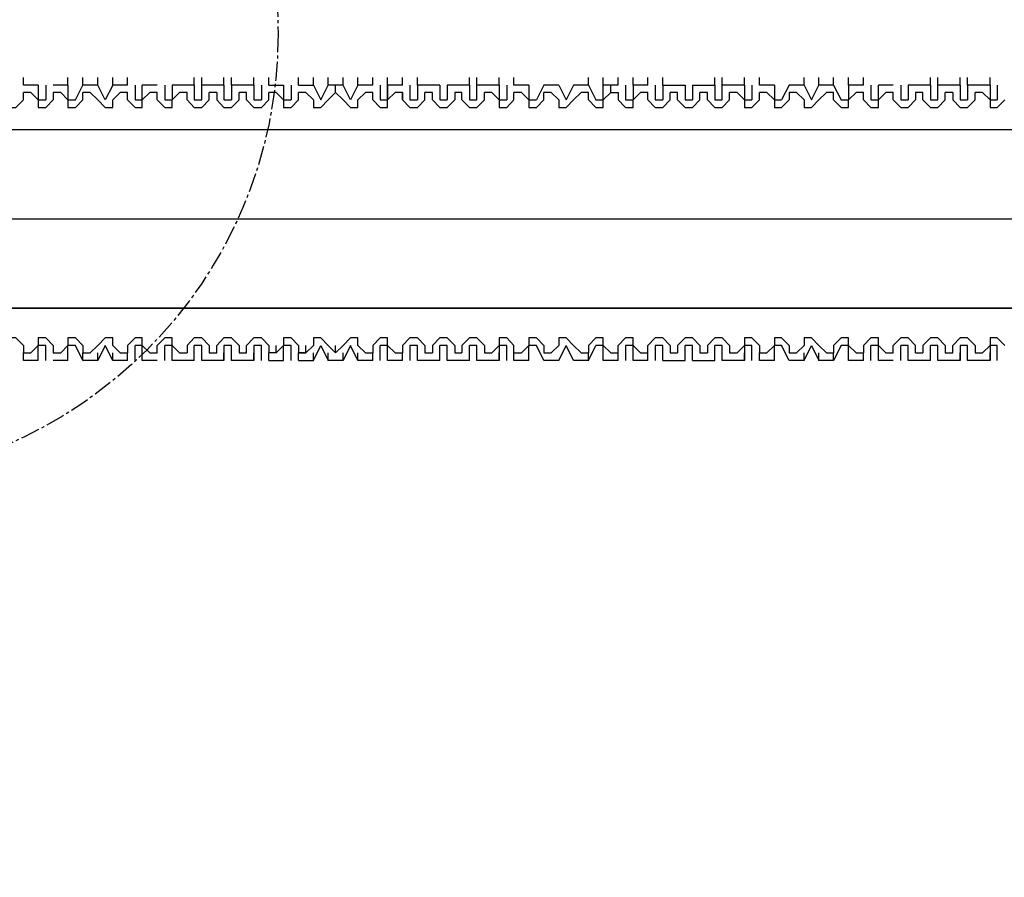
# Model space of a CAD drawing. Extents: x -193159 to 159685, y -66275 to 326766.
# Drawn here: x 79044 to 79083, y 89380 to 89414 of the extents above; entities that cross this region are included whole.
import ezdxf

# ---------------------------------------------------------------- set-up
doc = ezdxf.new("R2010")
doc.units = 0
doc.header["$LTSCALE"] = 2
doc.header["$MEASUREMENT"] = 0
doc.header["$PDSIZE"] = 2.4
doc.linetypes.add('CENTER2', pattern=[1.125, 0.75, -0.125, 0.125, -0.125])
doc.layers.get('0').update_dxf_attribs({"linetype": 'CONTINUOUS'})
doc.layers.get('DEFPOINTS').update_dxf_attribs({"linetype": 'CONTINUOUS'})
doc.styles.add('ゴシック\u30002', font='txt', dxfattribs={"height": 7})
doc.dimstyles.new('ゴシック\u30003', dxfattribs={"dimtxt": 7, "dimasz": 10, "dimexe": 3, "dimexo": 0, "dimgap": 2, "dimtad": 1, "dimdec": 0, "dimzin": 0, "dimdsep": 46, "dimtxsty": 'ゴシック\u30002', "dimcen": 0.09, "dimadec": 0, "dimazin": 0, "dimtfac": 1, "dimtdec": 0, "dimtmove": 0, "dimatfit": 3, "dimfxl": 1, "dimtolj": 1, "dimtzin": 0, "dimarcsym": 0})

# ---------------------------------------------------------------- blocks, each defined once
blk = doc.blocks.new('*D332')
at = {"color": 0, "lineweight": -2}
for p, q in [((79104.146, 89412.983), (79161.183, 89412.983)), ((79158.183, 89402.983), (79158.183, 89161.842)), ((79035.791, 89151.842), (79161.183, 89151.842))]:
    blk.add_line(p, q, dxfattribs=at)
at = {"color": 0}
for points in [[(79156.516, 89402.983), (79159.85, 89402.983), (79158.183, 89412.983)], [(79156.516, 89161.842), (79159.85, 89161.842), (79158.183, 89151.842)]]:
    blk.add_solid(points, dxfattribs=at)
at = {"layer": 'DEFPOINTS', "color": 0}
for p in [(79104.146, 89412.983), (79035.791, 89151.842), (79158.183, 89151.842)]:
    blk.add_point(p, dxfattribs=at)
at = {"color": 0, "insert": (79152.683, 89282.412), "char_height": 7, "attachment_point": 5, "rotation": 90, "style": 'ゴシック\u30002'}
blk.add_mtext('\\A1;800', dxfattribs=at)

msp = doc.modelspace()

# ---------------------------------------------------------------- linework, layer by layer
at = {"color": 254}
for p, q in [((79044.557, 89410.939), (79044.557, 89411.234)), ((79046.308, 89410.939), (79046.308, 89411.234)), ((79046.897, 89410.939), (79046.897, 89411.234)), ((79047.474, 89410.939), (79047.474, 89411.234)), ((79048.067, 89410.939), (79048.067, 89411.234)), ((79048.646, 89410.939), (79048.646, 89411.234)), ((79051.271, 89410.939), (79051.271, 89411.234)), ((79051.564, 89410.939), (79051.564, 89411.234)), ((79052.437, 89410.939), (79052.437, 89411.234)), ((79052.734, 89410.939), (79052.734, 89411.234)), ((79053.609, 89410.939), (79053.609, 89411.234)), ((79054.2, 89410.939), (79054.2, 89411.234)), ((79055.368, 89410.939), (79055.368, 89411.234)), ((79055.948, 89410.939), (79055.948, 89411.234)), ((79056.529, 89410.939), (79056.529, 89411.234)), ((79057.116, 89410.939), (79057.116, 89411.234)), ((79057.697, 89410.939), (79057.697, 89411.234)), ((79058.288, 89410.939), (79058.288, 89411.234)), ((79058.867, 89410.939), (79058.867, 89411.234)), ((79059.454, 89410.939), (79059.454, 89411.234)), ((79060.037, 89410.939), (79060.037, 89411.234)), ((79062.079, 89410.939), (79062.079, 89411.234)), ((79062.373, 89410.939), (79062.373, 89411.234)), ((79063.251, 89410.939), (79063.251, 89411.234)), ((79063.83, 89410.939), (79063.83, 89411.234)), ((79066.757, 89410.939), (79066.757, 89411.234)), ((79067.34, 89410.939), (79067.34, 89411.234)), ((79067.929, 89410.939), (79067.929, 89411.234)), ((79068.51, 89410.939), (79068.51, 89411.234)), ((79069.087, 89410.939), (79069.087, 89411.234)), ((79069.676, 89410.939), (79069.676, 89411.234)), ((79071.72, 89410.939), (79071.72, 89411.234)), ((79072.016, 89410.939), (79072.016, 89411.234)), ((79072.892, 89410.939), (79072.892, 89411.234)), ((79073.473, 89410.939), (79073.473, 89411.234)), ((79075.232, 89410.939), (79075.232, 89411.234)), ((79075.811, 89410.939), (79075.811, 89411.234)), ((79076.39, 89410.939), (79076.39, 89411.234)), ((79076.979, 89410.939), (79076.979, 89411.234)), ((79077.562, 89410.939), (79077.562, 89411.234)), ((79080.195, 89410.939), (79080.195, 89411.234)), ((79080.48, 89410.939), (79080.48, 89411.234)), ((79081.363, 89410.939), (79081.363, 89411.234)), ((79081.648, 89410.939), (79081.648, 89411.234)), ((79082.535, 89410.939), (79082.535, 89411.234)), ((79045.136, 89410.939), (79044.557, 89410.939)), ((79045.136, 89410.939), (79045.136, 89410.36)), ((79045.431, 89410.939), (79045.431, 89410.36)), ((79046.308, 89410.939), (79045.727, 89410.939)), ((79046.308, 89410.939), (79046.308, 89410.36)), ((79047.474, 89410.939), (79046.897, 89410.939)), ((79047.769, 89410.36), (79047.474, 89410.939)), ((79048.067, 89410.939), (79047.769, 89410.36)), ((79048.646, 89410.939), (79048.067, 89410.939)), ((79048.941, 89410.939), (79048.941, 89410.36)), ((79049.813, 89410.939), (79049.226, 89410.939)), ((79050.107, 89410.939), (79050.107, 89410.36)), ((79051.271, 89410.939), (79050.396, 89410.939)), ((79050.396, 89410.939), (79050.396, 89410.36)), ((79051.271, 89410.939), (79051.271, 89410.36)), ((79052.437, 89410.939), (79051.564, 89410.939)), ((79052.437, 89410.939), (79052.437, 89410.36)), ((79053.609, 89410.939), (79052.734, 89410.939)), ((79052.734, 89410.939), (79052.734, 89410.36)), ((79053.609, 89410.939), (79053.609, 89410.36)), ((79053.904, 89410.939), (79053.904, 89410.36)), ((79055.072, 89410.939), (79055.072, 89410.36)), ((79055.368, 89410.939), (79055.948, 89410.939)), ((79055.948, 89410.939), (79056.244, 89410.36)), ((79056.244, 89410.36), (79056.529, 89410.939)), ((79057.116, 89410.939), (79056.529, 89410.939)), ((79056.823, 89410.645), (79056.823, 89410.939)), ((79057.41, 89410.36), (79057.116, 89410.939)), ((79057.697, 89410.939), (79057.41, 89410.36)), ((79058.288, 89410.939), (79057.697, 89410.939)), ((79058.574, 89410.939), (79058.574, 89410.36)), ((79058.867, 89410.939), (79058.867, 89410.36)), ((79059.454, 89410.939), (79058.867, 89410.939)), ((79059.739, 89410.939), (79059.739, 89410.36)), ((79060.037, 89410.939), (79060.037, 89410.36)), ((79060.911, 89410.939), (79060.037, 89410.939)), ((79060.911, 89410.939), (79060.911, 89410.36)), ((79062.079, 89410.939), (79062.079, 89410.36)), ((79063.251, 89410.939), (79062.373, 89410.939)), ((79063.251, 89410.939), (79063.251, 89410.36)), ((79063.545, 89410.939), (79063.545, 89410.36)), ((79064.417, 89410.939), (79063.83, 89410.939)), ((79064.417, 89410.939), (79064.417, 89410.36)), ((79065, 89410.939), (79064.713, 89410.36)), ((79065.589, 89410.939), (79065, 89410.939)), ((79065.589, 89410.939), (79065.874, 89410.36)), ((79066.17, 89410.939), (79065.874, 89410.36)), ((79066.757, 89410.939), (79066.17, 89410.939)), ((79066.757, 89410.939), (79067.042, 89410.36)), ((79067.929, 89410.939), (79067.34, 89410.939)), ((79067.634, 89410.645), (79067.634, 89410.939)), ((79068.214, 89410.939), (79068.214, 89410.36)), ((79069.087, 89410.939), (79068.51, 89410.939)), ((79068.51, 89410.939), (79068.51, 89410.36)), ((79069.382, 89410.939), (79069.382, 89410.36)), ((79069.676, 89410.939), (79069.676, 89410.36)), ((79070.848, 89410.939), (79070.848, 89410.36)), ((79070.848, 89410.939), (79071.72, 89410.939)), ((79071.72, 89410.939), (79071.72, 89410.36)), ((79072.892, 89410.939), (79072.016, 89410.939)), ((79072.892, 89410.939), (79072.892, 89410.36)), ((79073.177, 89410.939), (79073.177, 89410.36)), ((79074.06, 89410.939), (79073.473, 89410.939)), ((79074.06, 89410.939), (79074.06, 89410.36)), ((79075.232, 89410.939), (79075.517, 89410.36)), ((79075.517, 89410.36), (79075.811, 89410.939)), ((79076.39, 89410.939), (79075.811, 89410.939)), ((79076.39, 89410.939), (79076.683, 89410.36)), ((79076.979, 89410.939), (79076.979, 89410.36)), ((79077.562, 89410.939), (79076.979, 89410.939)), ((79077.855, 89410.939), (79077.855, 89410.36)), ((79078.732, 89410.939), (79078.151, 89410.939)), ((79079.023, 89410.939), (79079.023, 89410.36)), ((79080.195, 89410.939), (79079.319, 89410.939)), ((79079.319, 89410.939), (79079.319, 89410.36)), ((79080.195, 89410.939), (79080.195, 89410.36)), ((79081.363, 89410.939), (79080.48, 89410.939)), ((79081.363, 89410.939), (79081.363, 89410.36)), ((79082.535, 89410.939), (79081.648, 89410.939)), ((79081.648, 89410.939), (79081.648, 89410.36)), ((79082.535, 89410.939), (79082.535, 89410.36)), ((79082.82, 89410.939), (79082.82, 89410.36)), ((79044.557, 89410.36), (79044.557, 89410.645)), ((79044.85, 89410.645), (79044.557, 89410.645)), ((79045.136, 89410.36), (79044.85, 89410.645)), ((79045.136, 89410.36), (79045.431, 89410.36)), ((79046.308, 89410.36), (79046.022, 89410.645)), ((79047.18, 89410.645), (79046.897, 89410.645)), ((79046.897, 89410.36), (79046.897, 89410.645)), ((79047.474, 89410.36), (79047.18, 89410.645)), ((79048.067, 89410.36), (79048.352, 89410.645)), ((79048.646, 89410.645), (79048.352, 89410.645)), ((79048.646, 89410.36), (79048.646, 89410.645)), ((79048.941, 89410.36), (79049.226, 89410.36)), ((79049.226, 89410.36), (79049.52, 89410.645)), ((79049.813, 89410.645), (79049.52, 89410.645)), ((79049.813, 89410.36), (79049.813, 89410.645)), ((79050.107, 89410.36), (79050.396, 89410.36)), ((79050.985, 89410.36), (79050.985, 89410.645)), ((79052.151, 89410.645), (79051.86, 89410.645)), ((79051.86, 89410.36), (79051.86, 89410.645)), ((79052.437, 89410.36), (79052.734, 89410.36)), ((79053.03, 89410.36), (79053.03, 89410.645)), ((79053.323, 89410.645), (79053.03, 89410.645)), ((79053.323, 89410.36), (79053.323, 89410.645)), ((79053.609, 89410.36), (79053.904, 89410.36)), ((79054.2, 89410.36), (79054.2, 89410.645)), ((79054.776, 89410.36), (79055.072, 89410.36)), ((79055.368, 89410.36), (79055.368, 89410.645)), ((79055.653, 89410.645), (79055.368, 89410.645)), ((79055.368, 89410.36), (79055.368, 89410.645)), ((79056.529, 89410.36), (79056.823, 89410.645)), ((79057.697, 89410.36), (79057.993, 89410.645)), ((79058.288, 89410.645), (79057.993, 89410.645)), ((79058.288, 89410.36), (79058.288, 89410.645)), ((79058.574, 89410.36), (79058.867, 89410.36)), ((79058.867, 89410.36), (79059.163, 89410.645)), ((79059.454, 89410.645), (79059.163, 89410.645)), ((79059.454, 89410.36), (79059.454, 89410.645)), ((79059.739, 89410.36), (79060.037, 89410.36)), ((79060.333, 89410.36), (79060.333, 89410.645)), ((79060.626, 89410.645), (79060.333, 89410.645)), ((79060.626, 89410.36), (79060.626, 89410.645)), ((79060.911, 89410.36), (79061.207, 89410.36)), ((79061.784, 89410.36), (79061.784, 89410.645)), ((79062.956, 89410.645), (79062.671, 89410.645)), ((79062.671, 89410.36), (79062.671, 89410.645)), ((79063.251, 89410.36), (79062.956, 89410.645)), ((79063.251, 89410.36), (79063.545, 89410.36)), ((79063.83, 89410.36), (79063.83, 89410.645)), ((79064.126, 89410.645), (79063.83, 89410.645)), ((79064.417, 89410.36), (79064.126, 89410.645)), ((79064.417, 89410.36), (79064.713, 89410.36)), ((79065, 89410.36), (79065, 89410.645)), ((79065.296, 89410.645), (79065, 89410.645)), ((79065.589, 89410.36), (79065.296, 89410.645)), ((79066.757, 89410.36), (79066.757, 89410.645)), ((79068.214, 89410.36), (79068.51, 89410.36)), ((79068.51, 89410.36), (79068.803, 89410.645)), ((79069.087, 89410.645), (79068.803, 89410.645)), ((79069.087, 89410.36), (79069.087, 89410.645)), ((79069.382, 89410.36), (79069.676, 89410.36)), ((79069.973, 89410.36), (79069.973, 89410.645)), ((79070.554, 89410.36), (79070.848, 89410.36)), ((79071.133, 89410.36), (79071.133, 89410.645)), ((79071.429, 89410.645), (79071.133, 89410.645)), ((79071.133, 89410.36), (79071.133, 89410.645)), ((79072.303, 89410.36), (79072.303, 89410.645)), ((79072.599, 89410.645), (79072.303, 89410.645)), ((79072.892, 89410.36), (79073.177, 89410.36)), ((79073.473, 89410.36), (79073.473, 89410.645)), ((79073.766, 89410.645), (79073.473, 89410.645)), ((79074.06, 89410.36), (79073.766, 89410.645)), ((79074.06, 89410.36), (79074.345, 89410.36)), ((79075.232, 89410.36), (79074.936, 89410.645)), ((79075.811, 89410.36), (79076.106, 89410.645)), ((79076.39, 89410.645), (79076.106, 89410.645)), ((79076.39, 89410.36), (79076.39, 89410.645)), ((79076.683, 89410.36), (79076.979, 89410.36)), ((79076.979, 89410.36), (79077.276, 89410.645)), ((79077.562, 89410.645), (79077.276, 89410.645)), ((79077.562, 89410.36), (79077.562, 89410.645)), ((79077.855, 89410.36), (79078.151, 89410.36)), ((79078.151, 89410.36), (79078.436, 89410.645)), ((79078.732, 89410.645), (79078.436, 89410.645)), ((79078.732, 89410.36), (79078.732, 89410.645)), ((79079.023, 89410.36), (79079.319, 89410.36)), ((79079.899, 89410.36), (79079.899, 89410.645)), ((79081.069, 89410.645), (79080.776, 89410.645)), ((79080.776, 89410.36), (79080.776, 89410.645)), ((79081.363, 89410.36), (79081.648, 89410.36)), ((79081.944, 89410.36), (79081.944, 89410.645)), ((79082.239, 89410.645), (79081.944, 89410.645)), ((79082.535, 89410.36), (79082.239, 89410.645)), ((79082.535, 89410.36), (79082.82, 89410.36)), ((79086.245, 89409.19), (79038.72, 89409.19)), ((79086.245, 89409.188), (79038.72, 89409.188)), ((79085.035, 89405.681), (79038.72, 89405.681)), ((79085.036, 89405.678), (79038.72, 89405.678)), ((79083.714, 89402.18), (79038.72, 89402.18)), ((79083.711, 89402.172), (79038.72, 89402.172)), ((79044.557, 89400.718), (79044.557, 89400.423)), ((79045.136, 89400.718), (79044.85, 89400.423)), ((79045.431, 89400.718), (79045.136, 89400.718)), ((79045.136, 89400.128), (79045.136, 89400.718)), ((79045.431, 89400.128), (79045.431, 89400.718)), ((79045.727, 89400.718), (79045.727, 89400.423)), ((79046.308, 89400.718), (79046.022, 89400.423)), ((79046.308, 89400.128), (79046.308, 89400.718)), ((79046.601, 89400.718), (79046.308, 89400.718)), ((79046.897, 89400.128), (79046.601, 89400.718)), ((79046.897, 89400.718), (79046.897, 89400.423)), ((79047.769, 89400.718), (79047.474, 89400.128)), ((79048.067, 89400.128), (79047.769, 89400.718)), ((79048.646, 89400.718), (79048.646, 89400.423)), ((79048.941, 89400.128), (79048.941, 89400.718)), ((79049.226, 89400.718), (79048.941, 89400.718)), ((79049.226, 89400.128), (79049.226, 89400.718)), ((79049.226, 89400.718), (79049.52, 89400.423)), ((79050.107, 89400.128), (79050.107, 89400.718)), ((79050.985, 89400.718), (79050.985, 89400.423)), ((79051.271, 89400.128), (79051.271, 89400.718)), ((79051.564, 89400.718), (79051.271, 89400.718)), ((79051.564, 89400.128), (79051.564, 89400.718)), ((79052.734, 89400.128), (79052.734, 89400.718)), ((79053.03, 89400.718), (79053.03, 89400.423)), ((79053.904, 89400.128), (79053.904, 89400.718)), ((79054.2, 89400.718), (79054.2, 89400.423)), ((79054.481, 89400.423), (79054.481, 89400.718)), ((79055.072, 89400.718), (79054.776, 89400.718)), ((79055.072, 89400.128), (79055.072, 89400.718)), ((79055.368, 89400.718), (79055.368, 89400.423)), ((79055.368, 89400.718), (79055.368, 89400.423)), ((79055.653, 89400.423), (79055.653, 89400.718)), ((79055.948, 89400.128), (79056.244, 89400.718)), ((79056.244, 89400.718), (79056.529, 89400.128)), ((79056.529, 89400.718), (79056.823, 89400.423)), ((79057.116, 89400.718), (79056.823, 89400.423)), ((79056.823, 89400.423), (79056.823, 89400.718)), ((79057.41, 89400.718), (79057.116, 89400.128)), ((79057.697, 89400.128), (79057.41, 89400.718)), ((79057.697, 89400.718), (79057.993, 89400.423)), ((79058.288, 89400.718), (79058.288, 89400.423)), ((79058.867, 89400.718), (79058.574, 89400.718)), ((79058.574, 89400.128), (79058.574, 89400.718)), ((79058.867, 89400.718), (79058.574, 89400.718)), ((79058.867, 89400.718), (79059.163, 89400.423)), ((79058.867, 89400.718), (79059.163, 89400.423)), ((79058.867, 89400.128), (79058.867, 89400.718)), ((79059.454, 89400.718), (79059.454, 89400.423)), ((79059.454, 89400.718), (79059.454, 89400.423)), ((79060.037, 89400.128), (79060.037, 89400.718)), ((79060.333, 89400.718), (79060.333, 89400.423)), ((79060.626, 89400.718), (79060.626, 89400.423)), ((79061.207, 89400.718), (79060.911, 89400.718)), ((79060.911, 89400.128), (79060.911, 89400.718)), ((79061.501, 89400.718), (79061.501, 89400.423)), ((79061.784, 89400.718), (79061.784, 89400.423)), ((79062.079, 89400.128), (79062.079, 89400.718)), ((79062.373, 89400.718), (79062.079, 89400.718)), ((79062.373, 89400.128), (79062.373, 89400.718)), ((79062.671, 89400.718), (79062.671, 89400.423)), ((79063.545, 89400.128), (79063.545, 89400.718)), ((79064.417, 89400.128), (79064.417, 89400.718)), ((79065, 89400.128), (79064.713, 89400.718)), ((79065, 89400.718), (79065, 89400.423)), ((79065.589, 89400.128), (79065.874, 89400.718)), ((79066.17, 89400.128), (79065.874, 89400.718)), ((79066.757, 89400.128), (79067.042, 89400.718)), ((79066.757, 89400.718), (79066.757, 89400.423)), ((79067.34, 89400.718), (79067.042, 89400.718)), ((79067.34, 89400.128), (79067.34, 89400.718)), ((79068.51, 89400.718), (79068.803, 89400.423)), ((79068.51, 89400.128), (79068.51, 89400.718)), ((79069.676, 89400.128), (79069.676, 89400.718)), ((79069.973, 89400.718), (79069.973, 89400.423)), ((79070.259, 89400.718), (79070.259, 89400.423)), ((79070.848, 89400.718), (79070.554, 89400.718)), ((79070.848, 89400.128), (79070.848, 89400.718)), ((79071.133, 89400.718), (79071.133, 89400.423)), ((79071.133, 89400.718), (79071.133, 89400.423)), ((79071.429, 89400.718), (79071.429, 89400.423)), ((79071.72, 89400.128), (79071.72, 89400.718)), ((79072.016, 89400.718), (79071.72, 89400.718)), ((79072.016, 89400.128), (79072.016, 89400.718)), ((79072.303, 89400.718), (79072.303, 89400.423)), ((79072.892, 89400.718), (79072.599, 89400.423)), ((79073.177, 89400.128), (79073.177, 89400.718)), ((79073.473, 89400.718), (79073.473, 89400.423)), ((79074.06, 89400.718), (79073.766, 89400.423)), ((79074.345, 89400.718), (79074.06, 89400.718)), ((79074.06, 89400.128), (79074.06, 89400.718)), ((79074.643, 89400.718), (79074.643, 89400.423)), ((79075.232, 89400.718), (79074.936, 89400.423)), ((79075.232, 89400.128), (79075.517, 89400.718)), ((79075.517, 89400.718), (79075.811, 89400.128)), ((79075.811, 89400.718), (79076.106, 89400.423)), ((79076.979, 89400.128), (79076.979, 89400.718)), ((79077.562, 89400.718), (79077.562, 89400.423)), ((79077.855, 89400.128), (79077.855, 89400.718)), ((79078.151, 89400.718), (79077.855, 89400.718)), ((79078.151, 89400.128), (79078.151, 89400.718)), ((79078.151, 89400.718), (79078.436, 89400.423)), ((79079.023, 89400.128), (79079.023, 89400.718)), ((79079.899, 89400.718), (79079.899, 89400.423)), ((79080.195, 89400.128), (79080.195, 89400.718)), ((79080.48, 89400.718), (79080.195, 89400.718)), ((79080.48, 89400.128), (79080.48, 89400.718)), ((79081.648, 89400.128), (79081.648, 89400.718)), ((79081.944, 89400.718), (79081.944, 89400.423)), ((79082.82, 89400.128), (79082.82, 89400.718)), ((79044.557, 89400.128), (79044.557, 89400.423)), ((79044.557, 89400.423), (79044.85, 89400.423)), ((79045.727, 89400.423), (79046.022, 89400.423)), ((79046.308, 89400.128), (79046.308, 89400.423)), ((79046.897, 89400.423), (79047.18, 89400.423)), ((79046.897, 89400.128), (79046.897, 89400.423)), ((79047.474, 89400.128), (79047.474, 89400.423)), ((79048.067, 89400.128), (79048.067, 89400.423)), ((79048.352, 89400.423), (79048.646, 89400.423)), ((79048.646, 89400.128), (79048.646, 89400.423)), ((79050.69, 89400.423), (79050.985, 89400.423)), ((79051.271, 89400.128), (79051.271, 89400.423)), ((79051.564, 89400.128), (79051.564, 89400.423)), ((79052.437, 89400.128), (79052.437, 89400.423)), ((79052.734, 89400.128), (79052.734, 89400.423)), ((79053.609, 89400.128), (79053.609, 89400.423)), ((79054.2, 89400.128), (79054.2, 89400.423)), ((79055.368, 89400.128), (79055.368, 89400.423)), ((79055.368, 89400.423), (79055.653, 89400.423)), ((79055.948, 89400.128), (79055.948, 89400.423)), ((79056.529, 89400.128), (79056.529, 89400.423)), ((79057.116, 89400.128), (79057.116, 89400.423)), ((79057.697, 89400.128), (79057.697, 89400.423)), ((79057.993, 89400.423), (79058.288, 89400.423)), ((79058.288, 89400.128), (79058.288, 89400.423)), ((79058.867, 89400.128), (79058.867, 89400.423)), ((79059.163, 89400.423), (79059.454, 89400.423)), ((79059.163, 89400.423), (79059.454, 89400.423)), ((79059.454, 89400.128), (79059.454, 89400.423)), ((79060.037, 89400.128), (79060.037, 89400.423)), ((79060.333, 89400.423), (79060.626, 89400.423)), ((79061.501, 89400.423), (79061.784, 89400.423)), ((79062.079, 89400.128), (79062.079, 89400.423)), ((79062.373, 89400.128), (79062.373, 89400.423)), ((79062.671, 89400.423), (79062.956, 89400.423)), ((79063.251, 89400.128), (79063.251, 89400.423)), ((79063.83, 89400.128), (79063.83, 89400.423)), ((79063.83, 89400.423), (79064.126, 89400.423)), ((79066.466, 89400.423), (79066.757, 89400.423)), ((79066.757, 89400.128), (79066.757, 89400.423)), ((79067.34, 89400.128), (79067.34, 89400.423)), ((79067.929, 89400.128), (79067.929, 89400.423)), ((79068.51, 89400.128), (79068.51, 89400.423)), ((79069.087, 89400.128), (79069.087, 89400.423)), ((79069.676, 89400.128), (79069.676, 89400.423)), ((79069.973, 89400.423), (79070.259, 89400.423)), ((79071.133, 89400.423), (79071.429, 89400.423)), ((79071.133, 89400.423), (79071.429, 89400.423)), ((79071.72, 89400.128), (79071.72, 89400.423)), ((79072.016, 89400.128), (79072.016, 89400.423)), ((79072.303, 89400.423), (79072.599, 89400.423)), ((79072.892, 89400.128), (79072.892, 89400.423)), ((79073.473, 89400.128), (79073.473, 89400.423)), ((79073.473, 89400.423), (79073.766, 89400.423)), ((79074.643, 89400.423), (79074.936, 89400.423)), ((79075.232, 89400.128), (79075.232, 89400.423)), ((79075.811, 89400.128), (79075.811, 89400.423)), ((79076.106, 89400.423), (79076.39, 89400.423)), ((79076.39, 89400.128), (79076.39, 89400.423)), ((79076.979, 89400.128), (79076.979, 89400.423)), ((79077.276, 89400.423), (79077.562, 89400.423)), ((79077.562, 89400.128), (79077.562, 89400.423)), ((79079.606, 89400.423), (79079.899, 89400.423)), ((79080.195, 89400.128), (79080.195, 89400.423)), ((79080.48, 89400.128), (79080.48, 89400.423)), ((79081.363, 89400.128), (79081.363, 89400.423)), ((79081.648, 89400.128), (79081.648, 89400.423)), ((79082.535, 89400.128), (79082.535, 89400.423)), ((79045.136, 89400.128), (79044.557, 89400.128)), ((79046.308, 89400.128), (79045.727, 89400.128)), ((79047.474, 89400.128), (79046.897, 89400.128)), ((79048.646, 89400.128), (79048.067, 89400.128)), ((79049.813, 89400.128), (79049.226, 89400.128)), ((79051.271, 89400.128), (79050.396, 89400.128)), ((79052.437, 89400.128), (79051.564, 89400.128)), ((79053.609, 89400.128), (79052.734, 89400.128)), ((79055.368, 89400.128), (79055.948, 89400.128)), ((79057.116, 89400.128), (79056.529, 89400.128)), ((79058.288, 89400.128), (79057.697, 89400.128)), ((79059.454, 89400.128), (79058.867, 89400.128)), ((79060.911, 89400.128), (79060.037, 89400.128)), ((79063.251, 89400.128), (79062.373, 89400.128)), ((79064.417, 89400.128), (79063.83, 89400.128)), ((79065.589, 89400.128), (79065, 89400.128)), ((79066.757, 89400.128), (79066.17, 89400.128)), ((79067.929, 89400.128), (79067.34, 89400.128)), ((79069.087, 89400.128), (79068.51, 89400.128)), ((79070.848, 89400.128), (79071.72, 89400.128)), ((79072.892, 89400.128), (79072.016, 89400.128)), ((79074.06, 89400.128), (79073.473, 89400.128)), ((79076.39, 89400.128), (79075.811, 89400.128)), ((79077.562, 89400.128), (79076.979, 89400.128)), ((79078.732, 89400.128), (79078.151, 89400.128)), ((79080.195, 89400.128), (79079.319, 89400.128)), ((79081.363, 89400.128), (79080.48, 89400.128)), ((79082.535, 89400.128), (79081.648, 89400.128))]:
    msp.add_line(p, q, dxfattribs=at)
for points in [[(79046.308, 89410.36), (79046.601, 89410.36), (79046.897, 89410.939)], [(79048.646, 89410.36), (79048.941, 89410.064), (79049.226, 89410.064), (79049.226, 89410.939)], [(79051.271, 89410.36), (79051.564, 89410.36), (79051.564, 89410.939)], [(79054.2, 89410.939), (79054.776, 89410.939), (79054.776, 89410.36)], [(79058.574, 89410.36), (79058.867, 89410.36), (79058.867, 89410.939)], [(79062.079, 89410.939), (79061.207, 89410.939), (79061.207, 89410.36)], [(79062.079, 89410.36), (79062.373, 89410.36), (79062.373, 89410.939)], [(79067.042, 89410.36), (79067.34, 89410.36), (79067.34, 89410.939)], [(79069.676, 89410.939), (79070.554, 89410.939), (79070.554, 89410.36)], [(79071.72, 89410.36), (79072.016, 89410.36), (79072.016, 89410.939)], [(79075.232, 89410.939), (79074.643, 89410.939), (79074.345, 89410.36)], [(79077.562, 89410.36), (79077.855, 89410.064), (79078.151, 89410.064), (79078.151, 89410.939)], [(79080.195, 89410.36), (79080.48, 89410.36), (79080.48, 89410.939)], [(79043.683, 89410.645), (79043.683, 89410.36), (79043.968, 89410.064), (79044.263, 89410.064), (79044.557, 89410.36)], [(79045.136, 89410.36), (79045.136, 89410.064), (79045.431, 89410.064), (79045.727, 89410.36)], [(79046.022, 89410.645), (79045.727, 89410.645), (79045.727, 89410.36)], [(79046.308, 89410.36), (79046.308, 89410.064), (79046.601, 89410.064), (79046.897, 89410.36)], [(79047.474, 89410.36), (79047.769, 89410.064), (79048.067, 89410.064), (79048.067, 89410.36)], [(79049.813, 89410.36), (79050.107, 89410.064), (79050.396, 89410.064), (79050.396, 89410.36)], [(79050.985, 89410.645), (79050.69, 89410.645), (79050.396, 89410.36)], [(79050.985, 89410.36), (79051.271, 89410.064), (79051.564, 89410.064), (79051.86, 89410.36)], [(79052.151, 89410.645), (79052.151, 89410.36), (79052.437, 89410.064), (79052.734, 89410.064), (79053.03, 89410.36)], [(79053.323, 89410.36), (79053.609, 89410.064), (79053.904, 89410.064), (79054.2, 89410.36)], [(79054.776, 89410.36), (79054.481, 89410.645), (79054.2, 89410.645)], [(79054.776, 89410.36), (79054.776, 89410.064), (79055.072, 89410.064), (79055.368, 89410.36)], [(79055.948, 89410.36), (79055.653, 89410.645), (79055.368, 89410.645)], [(79055.948, 89410.36), (79055.948, 89410.064), (79056.244, 89410.064), (79056.529, 89410.36)], [(79056.823, 89410.645), (79057.116, 89410.36), (79057.41, 89410.064), (79057.697, 89410.064), (79057.697, 89410.36)], [(79058.288, 89410.36), (79058.574, 89410.064), (79058.867, 89410.064), (79058.867, 89410.36)], [(79058.574, 89410.064), (79058.867, 89410.064), (79058.867, 89410.36)], [(79059.454, 89410.645), (79059.163, 89410.645), (79058.867, 89410.36)], [(79059.454, 89410.645), (79059.454, 89410.36), (79059.739, 89410.064), (79060.037, 89410.064), (79060.333, 89410.36)], [(79060.626, 89410.36), (79060.911, 89410.064), (79061.207, 89410.064), (79061.501, 89410.36)], [(79061.784, 89410.645), (79061.501, 89410.645), (79061.501, 89410.36)], [(79061.784, 89410.36), (79062.079, 89410.064), (79062.373, 89410.064), (79062.671, 89410.36)], [(79063.251, 89410.36), (79063.251, 89410.064), (79063.545, 89410.064), (79063.83, 89410.36)], [(79064.417, 89410.36), (79064.417, 89410.064), (79064.713, 89410.064), (79065, 89410.36)], [(79065.589, 89410.36), (79065.589, 89410.064), (79065.874, 89410.064), (79066.17, 89410.36)], [(79066.757, 89410.645), (79066.466, 89410.645), (79066.17, 89410.36)], [(79066.757, 89410.36), (79067.042, 89410.064), (79067.34, 89410.064), (79067.34, 89410.36)], [(79067.34, 89410.36), (79067.634, 89410.645), (79067.929, 89410.645)], [(79067.929, 89410.645), (79067.929, 89410.36), (79068.214, 89410.064), (79068.51, 89410.064), (79068.51, 89410.36)], [(79069.087, 89410.36), (79069.382, 89410.064), (79069.676, 89410.064), (79069.973, 89410.36)], [(79070.259, 89410.36), (79070.259, 89410.645), (79069.973, 89410.645)], [(79070.259, 89410.36), (79070.554, 89410.064), (79070.848, 89410.064), (79071.133, 89410.36)], [(79071.429, 89410.36), (79071.429, 89410.645), (79071.133, 89410.645)], [(79071.429, 89410.36), (79071.72, 89410.064), (79072.016, 89410.064), (79072.303, 89410.36)], [(79072.599, 89410.645), (79072.892, 89410.36), (79072.892, 89410.064), (79073.177, 89410.064), (79073.473, 89410.36)], [(79074.06, 89410.36), (79074.06, 89410.064), (79074.345, 89410.064), (79074.643, 89410.36)], [(79074.936, 89410.645), (79074.643, 89410.645), (79074.643, 89410.36)], [(79075.232, 89410.36), (79075.232, 89410.064), (79075.517, 89410.064), (79075.811, 89410.36)], [(79076.39, 89410.36), (79076.683, 89410.064), (79076.979, 89410.064), (79076.979, 89410.36)], [(79078.732, 89410.36), (79079.023, 89410.064), (79079.319, 89410.064), (79079.606, 89410.36)], [(79079.899, 89410.645), (79079.606, 89410.645), (79079.606, 89410.36)], [(79079.899, 89410.36), (79080.195, 89410.064), (79080.48, 89410.064), (79080.776, 89410.36)], [(79081.069, 89410.645), (79081.069, 89410.36), (79081.363, 89410.064), (79081.648, 89410.064), (79081.944, 89410.36)], [(79082.535, 89410.36), (79082.535, 89410.064), (79082.82, 89410.064), (79083.114, 89410.36)], [(79044.557, 89400.718), (79044.263, 89401.012), (79043.968, 89401.012), (79043.683, 89400.718)], [(79045.727, 89400.718), (79045.431, 89401.012), (79045.136, 89401.012), (79045.136, 89400.718)], [(79046.897, 89400.718), (79046.601, 89401.012), (79046.308, 89401.012), (79046.308, 89400.718)], [(79048.352, 89400.423), (79048.067, 89400.718), (79048.067, 89401.012), (79047.769, 89401.012), (79047.474, 89400.718), (79047.18, 89400.423)], [(79049.226, 89400.718), (79049.226, 89401.012), (79048.941, 89401.012), (79048.646, 89400.718)], [(79049.52, 89400.423), (79049.813, 89400.423), (79049.813, 89400.718)], [(79050.69, 89400.423), (79050.396, 89400.718), (79050.396, 89401.012), (79050.107, 89401.012), (79049.813, 89400.718)], [(79050.396, 89400.128), (79050.396, 89400.718), (79050.107, 89400.718)], [(79051.86, 89400.718), (79051.564, 89401.012), (79051.271, 89401.012), (79050.985, 89400.718)], [(79051.86, 89400.718), (79051.86, 89400.423), (79052.151, 89400.423), (79052.151, 89400.718)], [(79053.03, 89400.718), (79052.734, 89401.012), (79052.437, 89401.012), (79052.151, 89400.718)], [(79052.734, 89400.718), (79052.437, 89400.718), (79052.437, 89400.128)], [(79053.03, 89400.423), (79053.323, 89400.423), (79053.323, 89400.718)], [(79054.2, 89400.718), (79053.904, 89401.012), (79053.609, 89401.012), (79053.323, 89400.718)], [(79053.904, 89400.718), (79053.609, 89400.718), (79053.609, 89400.128)], [(79054.776, 89400.718), (79054.481, 89400.423), (79054.2, 89400.423)], [(79054.2, 89400.128), (79054.776, 89400.128), (79054.776, 89400.718)], [(79055.368, 89400.718), (79055.072, 89401.012), (79054.776, 89401.012), (79054.776, 89400.718)], [(79055.948, 89400.718), (79055.653, 89400.423), (79055.368, 89400.423)], [(79056.529, 89400.718), (79056.244, 89401.012), (79055.948, 89401.012), (79055.948, 89400.718)], [(79057.697, 89400.718), (79057.697, 89401.012), (79057.41, 89401.012), (79057.116, 89400.718)], [(79058.867, 89400.128), (79058.867, 89401.012), (79058.574, 89401.012), (79058.288, 89400.718)], [(79058.867, 89400.718), (79058.867, 89401.012), (79058.574, 89401.012)], [(79060.333, 89400.718), (79060.037, 89401.012), (79059.739, 89401.012), (79059.454, 89400.718)], [(79060.037, 89400.718), (79059.739, 89400.718), (79059.739, 89400.128)], [(79061.501, 89400.718), (79061.207, 89401.012), (79060.911, 89401.012), (79060.626, 89400.718)], [(79062.079, 89400.128), (79061.207, 89400.128), (79061.207, 89400.718)], [(79062.671, 89400.718), (79062.373, 89401.012), (79062.079, 89401.012), (79061.784, 89400.718)], [(79063.83, 89400.423), (79063.83, 89400.718), (79063.545, 89401.012), (79063.251, 89401.012), (79063.251, 89400.718), (79062.956, 89400.423)], [(79063.545, 89400.718), (79063.251, 89400.718), (79063.251, 89400.128)], [(79064.713, 89400.718), (79064.417, 89400.718), (79064.126, 89400.423)], [(79065, 89400.718), (79064.713, 89401.012), (79064.417, 89401.012), (79064.417, 89400.718)], [(79065, 89400.423), (79065.296, 89400.423), (79065.589, 89400.718)], [(79066.466, 89400.423), (79066.17, 89400.718), (79065.874, 89401.012), (79065.589, 89401.012), (79065.589, 89400.718)], [(79067.34, 89400.718), (79067.34, 89401.012), (79067.042, 89401.012), (79066.757, 89400.718)], [(79067.34, 89400.718), (79067.634, 89400.423), (79067.929, 89400.423), (79067.929, 89400.718)], [(79068.51, 89400.718), (79068.51, 89401.012), (79068.214, 89401.012), (79067.929, 89400.718)], [(79068.51, 89400.718), (79068.214, 89400.718), (79068.214, 89400.128)], [(79068.803, 89400.423), (79069.087, 89400.423), (79069.087, 89400.718)], [(79069.973, 89400.718), (79069.676, 89401.012), (79069.382, 89401.012), (79069.087, 89400.718)], [(79069.676, 89400.718), (79069.382, 89400.718), (79069.382, 89400.128)], [(79069.676, 89400.128), (79070.554, 89400.128), (79070.554, 89400.718)], [(79071.133, 89400.718), (79070.848, 89401.012), (79070.554, 89401.012), (79070.259, 89400.718)], [(79072.303, 89400.718), (79072.016, 89401.012), (79071.72, 89401.012), (79071.429, 89400.718)], [(79073.473, 89400.718), (79073.177, 89401.012), (79072.892, 89401.012), (79072.892, 89400.718)], [(79073.177, 89400.718), (79072.892, 89400.718), (79072.892, 89400.128)], [(79074.643, 89400.718), (79074.345, 89401.012), (79074.06, 89401.012), (79074.06, 89400.718)], [(79075.232, 89400.128), (79074.643, 89400.128), (79074.345, 89400.718)], [(79075.811, 89400.718), (79075.517, 89401.012), (79075.232, 89401.012), (79075.232, 89400.718)], [(79077.276, 89400.423), (79076.979, 89400.718), (79076.979, 89401.012), (79076.683, 89401.012), (79076.39, 89400.718), (79076.39, 89400.423)], [(79076.979, 89400.718), (79076.683, 89400.718), (79076.39, 89400.128)], [(79078.151, 89400.718), (79078.151, 89401.012), (79077.855, 89401.012), (79077.562, 89400.718)], [(79078.436, 89400.423), (79078.732, 89400.423), (79078.732, 89400.718)], [(79079.606, 89400.423), (79079.606, 89400.718), (79079.319, 89401.012), (79079.023, 89401.012), (79078.732, 89400.718)], [(79079.319, 89400.128), (79079.319, 89400.718), (79079.023, 89400.718)], [(79080.776, 89400.718), (79080.48, 89401.012), (79080.195, 89401.012), (79079.899, 89400.718)], [(79080.776, 89400.718), (79080.776, 89400.423), (79081.069, 89400.423), (79081.069, 89400.718)], [(79081.944, 89400.718), (79081.648, 89401.012), (79081.363, 89401.012), (79081.069, 89400.718)], [(79081.648, 89400.718), (79081.363, 89400.718), (79081.363, 89400.128)], [(79081.944, 89400.423), (79082.239, 89400.423), (79082.535, 89400.718)], [(79083.114, 89400.718), (79082.82, 89401.012), (79082.535, 89401.012), (79082.535, 89400.718)], [(79082.82, 89400.718), (79082.535, 89400.718), (79082.535, 89400.128)]]:
    msp.add_lwpolyline(points, dxfattribs=at)
at = {"color": 254, "linetype": 'CENTER2', "ltscale": 0.5}
msp.add_circle((79036.976, 89412.984), 17.588, dxfattribs=at)

# ---------------------------------------------------------------- dimensions: what is measured, and where the dimension line sits
at = {"color": 254}
dim = msp.add_linear_dim(base=(79158.183, 89151.842), p1=(79104.146, 89412.983), p2=(79035.791, 89151.842), angle=90, text='800', dimstyle='ゴシック\u30003', dxfattribs=at)
dim.commit()
dim.dimension.update_dxf_attribs({"geometry": '*D332', "text_midpoint": (79152.683, 89282.412)})

doc.saveas('drawing.dxf')
